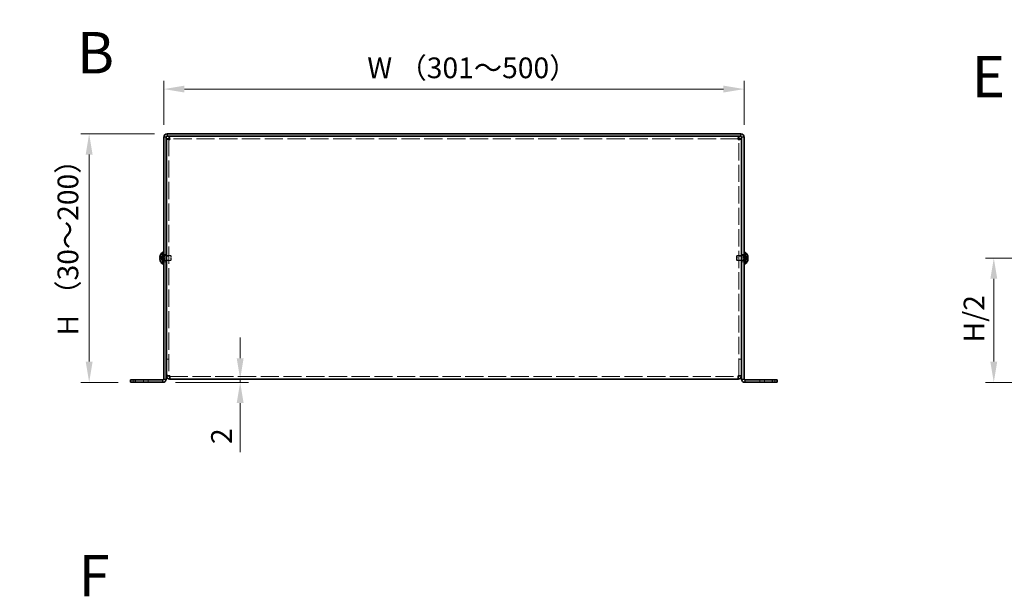
# Model space of a CAD drawing. Units: millimetres. Extents: x 72 to 5958, y 40 to 1445.
# Drawn here: x 423 to 1017, y 377 to 725 of the extents above; entities that cross this region are included whole.
import ezdxf

# ---------------------------------------------------------------- set-up
doc = ezdxf.new("R2010")
doc.units = ezdxf.units.MM
doc.header["$LTSCALE"] = 5
doc.linetypes.add('DASHED', pattern=[0.2067, 0.1654, -0.0413])
doc.layers.get('Defpoints').update_dxf_attribs({"lineweight": 25})
for name, color, linetype, lineweight in [('Dimension (ISO)', 7, 'Continuous', 18), ('Hidden (ISO)', 7, 'DASHED', 18), ('Hidden Narrow (ISO)', 7, 'DASHED', 18), ('Symbol (ISO)', 7, 'Continuous', 18), ('Visible (ISO)', 7, 'Continuous', 35), ('Visible Narrow (ISO)', 7, 'Continuous', 25)]:
    doc.layers.add(name, color=color, linetype=linetype, lineweight=lineweight)
doc.styles.add('Note Text (TK)', font='txt')
doc.dimstyles.new('Default - Method 1b (TK)', dxfattribs={"dimscale": 5, "dimtxt": 2.5, "dimasz": 2.5, "dimexe": 1, "dimexo": 1.5, "dimgap": 1, "dimtad": 1, "dimtoh": 1, "dimrnd": 1e-08, "dimdsep": 46, "dimtxsty": 'Note Text (TK)', "dimcen": 0.09, "dimdle": 5, "dimclrd": 100, "dimclre": 100, "dimclrt": 7, "dimadec": 1, "dimazin": 1, "dimtfac": 1, "dimtmove": 0, "dimatfit": 3, "dimfxl": 0, "dimtolj": 1, "dimlwd": -1, "dimlwe": -1, "dimarcsym": 0})

# ---------------------------------------------------------------- blocks, each defined once
blk = doc.blocks.new('*D10')
at = {"layer": 'Defpoints', "color": 0, "transparency": 16777216}
for p in [(859.99, 683.12), (509.99, 654.1), (859.99, 654.1)]:
    blk.add_point(p, dxfattribs=at)
at = {"layer": 'Dimension (ISO)', "color": 100, "transparency": 16777216}
for p, q in [((509.99, 661.6), (509.99, 688.12)), ((522.49, 683.12), (847.49, 683.12)), ((859.99, 661.6), (859.99, 688.12))]:
    blk.add_line(p, q, dxfattribs=at)
for points in [[(522.49, 685.21), (522.49, 681.04), (509.99, 683.12)], [(847.49, 685.21), (847.49, 681.04), (859.99, 683.12)]]:
    blk.add_solid(points, dxfattribs=at)
at = {"layer": 'Dimension (ISO)', "color": 7, "transparency": 16777216, "insert": (628.92, 695.94), "char_height": 12.5, "attachment_point": 4, "style": 'Note Text (TK)'}
blk.add_mtext('\\A1; W （301～500）', dxfattribs=at)
blk = doc.blocks.new('*D11')
at = {"layer": 'Defpoints', "color": 0, "transparency": 16777216}
for p in [(511.99, 656.1), (464.99, 506.1), (489.99, 506.1)]:
    blk.add_point(p, dxfattribs=at)
at = {"layer": 'Dimension (ISO)', "color": 100, "transparency": 16777216}
for p, q in [((504.49, 656.1), (459.99, 656.1)), ((464.99, 643.6), (464.99, 518.6)), ((482.49, 506.1), (459.99, 506.1))]:
    blk.add_line(p, q, dxfattribs=at)
for points in [[(462.91, 643.6), (467.07, 643.6), (464.99, 656.1)], [(462.91, 518.6), (467.07, 518.6), (464.99, 506.1)]]:
    blk.add_solid(points, dxfattribs=at)
at = {"layer": 'Dimension (ISO)', "color": 7, "transparency": 16777216, "insert": (452.18, 530.5), "char_height": 12.5, "attachment_point": 4, "rotation": 90, "style": 'Note Text (TK)'}
blk.add_mtext('\\A1; H （30～200）', dxfattribs=at)
blk = doc.blocks.new('*D17')
at = {"layer": 'Defpoints', "color": 0, "transparency": 16777216}
for p in [(1049.34, 581.1), (1010.57, 506.1), (1046.34, 506.1)]:
    blk.add_point(p, dxfattribs=at)
at = {"layer": 'Dimension (ISO)', "color": 100, "transparency": 16777216}
for p, q in [((1041.84, 581.1), (1005.57, 581.1)), ((1010.57, 568.6), (1010.57, 518.6)), ((1038.84, 506.1), (1005.57, 506.1))]:
    blk.add_line(p, q, dxfattribs=at)
for points in [[(1008.48, 568.6), (1012.65, 568.6), (1010.57, 581.1)], [(1008.48, 518.6), (1012.65, 518.6), (1010.57, 506.1)]]:
    blk.add_solid(points, dxfattribs=at)
at = {"layer": 'Dimension (ISO)', "color": 7, "transparency": 16777216, "insert": (998.64, 526.38), "char_height": 12.5, "attachment_point": 4, "rotation": 90, "style": 'Note Text (TK)'}
blk.add_mtext('\\A1; H/2', dxfattribs=at)
blk = doc.blocks.new('*D18')
at = {"layer": 'Defpoints', "color": 0, "transparency": 16777216}
for p in [(509.49, 506.1), (556.05, 506.1), (561.23, 508.1)]:
    blk.add_point(p, dxfattribs=at)
at = {"layer": 'Dimension (ISO)', "color": 100, "transparency": 16777216}
for p, q in [((556.05, 520.6), (556.05, 533.1)), ((516.99, 506.1), (561.05, 506.1)), ((556.05, 508.1), (556.05, 506.1)), ((556.05, 493.6), (556.05, 463.86))]:
    blk.add_line(p, q, dxfattribs=at)
for points in [[(553.97, 520.6), (558.13, 520.6), (556.05, 508.1)], [(553.97, 493.6), (558.13, 493.6), (556.05, 506.1)]]:
    blk.add_solid(points, dxfattribs=at)
at = {"layer": 'Dimension (ISO)', "color": 7, "transparency": 16777216, "insert": (544.8, 468.86), "char_height": 12.5, "attachment_point": 4, "rotation": 90, "style": 'Note Text (TK)'}
blk.add_mtext('\\A1;2', dxfattribs=at)

msp = doc.modelspace()

# ---------------------------------------------------------------- linework, layer by layer
at = {"layer": 'Hidden (ISO)', "ltscale": 12.566176}
for p, q in [((513.0901, 653.0323), (513.0901, 510.1738)), ((856.8901, 510.1738), (856.8901, 653.0323))]:
    msp.add_line(p, q, dxfattribs=at)
at = {"layer": 'Hidden (ISO)', "ltscale": 13.300768}
msp.add_line((856.8193, 653.1031), (513.1608, 653.1031), dxfattribs=at)
at = {"layer": 'Hidden (ISO)', "ltscale": 0.723473}
for p, q in [((509.3091, 581.3563), (507.8303, 582.5484)), ((509.3091, 580.8506), (507.8303, 580.8506)), ((860.671, 580.8498), (862.1498, 579.6577))]:
    msp.add_line(p, q, dxfattribs=at)
at = {"layer": 'Hidden (ISO)', "ltscale": 0.19037}
for p, q in [((509.4901, 582.7031), (509.9901, 582.7031)), ((859.9901, 582.7031), (860.4901, 582.7031)), ((509.4901, 579.5031), (509.9901, 579.5031)), ((859.9901, 579.5031), (860.4901, 579.5031))]:
    msp.add_line(p, q, dxfattribs=at)
at = {"layer": 'Hidden (ISO)', "ltscale": 0.263996}
for p, q in [((509.4901, 582.4406), (510.1833, 582.4406)), ((860.4901, 582.4406), (859.7968, 582.4406)), ((509.4901, 579.7656), (510.1833, 579.7656)), ((860.4901, 579.7656), (859.7968, 579.7656))]:
    msp.add_line(p, q, dxfattribs=at)
at = {"layer": 'Hidden (ISO)', "ltscale": 0.571309}
for p, q in [((511.4901, 583.3531), (509.9901, 583.3531)), ((513.0901, 582.3326), (511.5901, 582.3326)), ((858.3901, 582.3326), (856.8901, 582.3326)), ((859.9901, 583.3531), (858.4901, 583.3531)), ((511.4901, 578.8531), (509.9901, 578.8531)), ((513.0901, 579.8736), (511.5901, 579.8736)), ((858.3901, 579.8736), (856.8901, 579.8736)), ((859.9901, 578.8531), (858.4901, 578.8531)), ((513.0901, 520.1738), (511.5901, 520.1738)), ((513.0901, 520.1031), (511.5901, 520.1031)), ((856.8901, 520.1738), (858.3901, 520.1738)), ((856.8901, 520.1031), (858.3901, 520.1031)), ((491.4901, 507.6031), (491.4901, 506.1031)), ((500.4901, 507.6031), (500.4901, 506.1031)), ((513.0901, 510.1738), (511.5901, 510.1738)), ((856.8901, 510.1738), (858.3901, 510.1738)), ((869.4901, 506.1031), (869.4901, 507.6031)), ((878.4901, 506.1031), (878.4901, 507.6031))]:
    msp.add_line(p, q, dxfattribs=at)
at = {"layer": 'Hidden (ISO)', "ltscale": 0.132128}
for p, q in [((510.1833, 582.4406), (510.4901, 582.6031)), ((859.7968, 582.4406), (859.4901, 582.6031)), ((510.1833, 579.7656), (510.4901, 579.6031)), ((859.7968, 579.7656), (859.4901, 579.6031))]:
    msp.add_line(p, q, dxfattribs=at)
at = {"layer": 'Hidden (ISO)', "ltscale": 1.600561}
for p, q in [((510.1833, 579.7656), (510.1833, 582.4406)), ((859.7968, 582.4406), (859.7968, 579.7656))]:
    msp.add_line(p, q, dxfattribs=at)
at = {"layer": 'Hidden (ISO)', "ltscale": 1.795034}
for p, q in [((510.4901, 579.6031), (510.4901, 582.6031)), ((514.1833, 579.6031), (514.1833, 582.6031)), ((855.7968, 582.6031), (855.7968, 579.6031)), ((859.4901, 582.6031), (859.4901, 579.6031))]:
    msp.add_line(p, q, dxfattribs=at)
at = {"layer": 'Hidden (ISO)', "ltscale": 0.380839}
for p, q in [((510.4901, 582.6031), (511.4901, 582.6031)), ((859.4901, 582.6031), (858.4901, 582.6031)), ((510.4901, 579.6031), (511.4901, 579.6031)), ((859.4901, 579.6031), (858.4901, 579.6031))]:
    msp.add_line(p, q, dxfattribs=at)
at = {"layer": 'Hidden (ISO)', "ltscale": 0.98778}
for p, q in [((511.5901, 582.6031), (514.1833, 582.6031)), ((858.3901, 582.6031), (855.7968, 582.6031)), ((511.5901, 579.6031), (514.1833, 579.6031)), ((858.3901, 579.6031), (855.7968, 579.6031))]:
    msp.add_line(p, q, dxfattribs=at)
at = {"layer": 'Hidden (ISO)', "ltscale": 0.165142}
for p, q in [((514.4901, 582.2963), (514.1833, 582.6031)), ((855.4901, 582.2963), (855.7968, 582.6031)), ((514.4901, 579.9098), (514.1833, 579.6031)), ((855.4901, 579.9098), (855.7968, 579.6031))]:
    msp.add_line(p, q, dxfattribs=at)
at = {"layer": 'Hidden (ISO)', "ltscale": 1.427959}
for p, q in [((514.4901, 579.9098), (514.4901, 582.2963)), ((855.4901, 582.2963), (855.4901, 579.9098))]:
    msp.add_line(p, q, dxfattribs=at)
at = {"layer": 'Hidden (ISO)', "ltscale": 0.723325}
for p, q in [((862.1498, 582.5484), (860.6713, 581.3566)), ((507.8303, 581.3556), (509.3088, 581.3556)), ((507.8303, 579.6577), (509.3088, 580.8496)), ((860.6713, 581.3556), (862.1498, 581.3556)), ((862.1498, 580.8506), (860.6713, 580.8506))]:
    msp.add_line(p, q, dxfattribs=at)
at = {"layer": 'Hidden (ISO)', "ltscale": 4.78754e-05}
for p, q in [((509.3091, 580.8498), (509.3088, 580.8496)), ((860.671, 580.8506), (860.6713, 580.8506))]:
    msp.add_line(p, q, dxfattribs=at)
at = {"layer": 'Hidden (ISO)', "ltscale": 0.192274}
for p, q in [((509.3101, 581.3556), (509.3101, 580.8506)), ((860.6701, 580.8506), (860.6701, 581.3556))]:
    msp.add_line(p, q, dxfattribs=at)
at = {"layer": 'Hidden (ISO)', "ltscale": 4.78814e-05}
msp.add_line((860.671, 581.3563), (860.6713, 581.3566), dxfattribs=at)
at = {"layer": 'Hidden (ISO)', "ltscale": 0.031866}
for p, q in [((513.0901, 510.1144), (513.0901, 510.1738)), ((856.8901, 510.1144), (856.8901, 510.1738))]:
    msp.add_line(p, q, dxfattribs=at)
at = {"layer": 'Hidden (ISO)', "ltscale": 13.267537}
msp.add_line((513.5901, 509.6031), (856.3901, 509.6031), dxfattribs=at)
at = {"layer": 'Hidden (ISO)', "ltscale": 0.695871}
msp.add_open_spline([(507.8152, 582.5018), (507.7905, 582.4248), (507.7683, 582.3465), (507.7287, 582.1876), (507.7119, 582.1079), (507.6809, 581.9248), (507.667, 581.8067), (507.667, 581.566), (507.6858, 581.4967), (507.7118, 581.4257), (507.7288, 581.3989), (507.7682, 581.3644), (507.7905, 581.3556), (507.8152, 581.3556)], degree=3, knots=[0, 0, 0, 0, 0.02425367, 0.02425367, 0.050141639, 0.050141639, 0.085703099, 0.085703099, 0.127165475, 0.127165475, 0.168850202, 0.168850202, 0.208348032, 0.208348032, 0.208348032, 0.208348032], dxfattribs=at)
at = {"layer": 'Hidden (ISO)', "ltscale": 0.094476}
for points in [[(507.6785, 580.6664), (507.6719, 580.628), (507.6669, 580.5774), (507.6669, 580.5111), (507.6669, 580.5111), (507.6669, 580.511)], [(862.3016, 580.3185), (862.3082, 580.3782), (862.3132, 580.4446), (862.3132, 580.511), (862.3132, 580.511), (862.3132, 580.511)]]:
    msp.add_open_spline(points, degree=3, knots=[0.0627270659, 0.0627270659, 0.0627270659, 0.0627270659, 0.0765891109, 0.0765891109, 0.0765977261, 0.0765977261, 0.0765977261, 0.0765977261], dxfattribs=at)
at = {"layer": 'Hidden (ISO)', "ltscale": 0.085916}
for points in [[(507.6785, 580.3184), (507.6839, 580.2703), (507.6908, 580.2227), (507.7017, 580.1582), (507.7051, 580.1392), (507.7088, 580.12)], [(862.3016, 580.6664), (862.2962, 580.6973), (862.2893, 580.7228), (862.2784, 580.7529), (862.275, 580.7611), (862.2713, 580.7689)]]:
    msp.add_open_spline(points, degree=3, knots=[0.0897829174, 0.0897829174, 0.0897829174, 0.0897829174, 0.0996631907, 0.0996631907, 0.1037658124, 0.1037658124, 0.1037658124, 0.1037658124], dxfattribs=at)
at = {"layer": 'Hidden (ISO)', "ltscale": 0.167327}
for points in [[(507.8152, 580.8506), (507.7905, 580.8506), (507.7681, 580.8417), (507.7336, 580.8113), (507.7201, 580.7927), (507.7088, 580.7689)], [(862.165, 579.7043), (862.1897, 579.7816), (862.212, 579.8602), (862.2466, 579.9991), (862.26, 580.0604), (862.2713, 580.12)]]:
    msp.add_open_spline(points, degree=3, knots=[0, 0, 0, 0, 0.0243261606, 0.0243261606, 0.0437900973, 0.0437900973, 0.0437900973, 0.0437900973], dxfattribs=at)
at = {"layer": 'Hidden Narrow (ISO)', "ltscale": 0.571309}
for p, q in [((497.7401, 507.6031), (497.7401, 506.1031)), ((872.2401, 507.6031), (872.2401, 506.1031))]:
    msp.add_line(p, q, dxfattribs=at)
at = {"layer": 'Hidden Narrow (ISO)', "ltscale": 0.729058}
for points in [[(507.8152, 582.5018), (507.9335, 582.4474), (508.0379, 582.3639), (508.1352, 582.2759), (508.1964, 582.2204), (508.2548, 582.1623), (508.3121, 582.1033), (508.3603, 582.0537), (508.4073, 582.0043), (508.4546, 581.955), (508.5683, 581.8363), (508.6831, 581.7143), (508.8198, 581.5967), (508.8405, 581.5789), (508.8614, 581.5615), (508.8825, 581.5448), (508.9945, 581.4564), (509.1121, 581.3864), (509.231, 581.3638), (509.2548, 581.3592), (509.2818, 581.3562), (509.3088, 581.356)], [(862.165, 582.5018), (862.0466, 582.4474), (861.9422, 582.3639), (861.845, 582.2759), (861.7837, 582.2204), (861.7254, 582.1623), (861.668, 582.1033), (861.6198, 582.0537), (861.5728, 582.0043), (861.5255, 581.955), (861.4118, 581.8363), (861.2971, 581.7143), (861.1603, 581.5967), (861.1396, 581.5789), (861.1187, 581.5615), (861.0976, 581.5448), (860.9856, 581.4564), (860.868, 581.3864), (860.7491, 581.3638), (860.7253, 581.3592), (860.6983, 581.3562), (860.6713, 581.356)], [(507.8152, 579.7043), (507.9335, 579.7588), (508.0379, 579.8422), (508.1352, 579.9302), (508.1964, 579.9857), (508.2548, 580.0438), (508.3121, 580.1028), (508.3603, 580.1525), (508.4073, 580.2018), (508.4546, 580.2511), (508.5683, 580.3698), (508.6831, 580.4918), (508.8198, 580.6094), (508.8405, 580.6272), (508.8614, 580.6446), (508.8825, 580.6613), (508.9945, 580.7497), (509.1121, 580.8197), (509.231, 580.8423), (509.2548, 580.8469), (509.2818, 580.8499), (509.3088, 580.8501)], [(862.165, 579.7043), (862.0466, 579.7588), (861.9422, 579.8422), (861.845, 579.9302), (861.7837, 579.9857), (861.7254, 580.0438), (861.668, 580.1028), (861.6198, 580.1525), (861.5728, 580.2018), (861.5255, 580.2511), (861.4118, 580.3698), (861.2971, 580.4918), (861.1603, 580.6094), (861.1396, 580.6272), (861.1187, 580.6446), (861.0976, 580.6613), (860.9856, 580.7497), (860.868, 580.8197), (860.7491, 580.8423), (860.7253, 580.8469), (860.6983, 580.8499), (860.6713, 580.8501)]]:
    msp.add_open_spline(points, degree=3, knots=[0, 0, 0, 0, 0.039091319, 0.039091319, 0.039091319, 0.063712203, 0.063712203, 0.063712203, 0.084419826, 0.084419826, 0.084419826, 0.134245339, 0.134245339, 0.134245339, 0.141792047, 0.141792047, 0.141792047, 0.181775039, 0.181775039, 0.181775039, 0.1897855, 0.1897855, 0.1897855, 0.1897855], dxfattribs=at)
at = {"layer": 'Hidden Narrow (ISO)', "ltscale": 0.728917}
for points in [[(509.3088, 581.3566), (509.2379, 581.3568), (509.1671, 581.3761), (509.0962, 581.409), (509.0606, 581.4256), (509.025, 581.4456), (508.9894, 581.4684), (508.8827, 581.5371), (508.7759, 581.6317), (508.6692, 581.7368), (508.5268, 581.8769), (508.3845, 582.0355), (508.2422, 582.1754), (508.171, 582.2453), (508.0998, 582.3106), (508.0287, 582.3665), (507.9931, 582.3945), (507.9575, 582.4201), (507.9219, 582.4429), (507.8863, 582.4656), (507.8507, 582.4854), (507.8152, 582.5018)], [(860.6713, 581.3566), (860.7422, 581.3568), (860.8131, 581.3761), (860.8839, 581.409), (860.9195, 581.4256), (860.9551, 581.4456), (860.9907, 581.4684), (861.0974, 581.5371), (861.2042, 581.6317), (861.3109, 581.7368), (861.4533, 581.8769), (861.5956, 582.0355), (861.738, 582.1754), (861.8091, 582.2453), (861.8803, 582.3106), (861.9515, 582.3665), (861.987, 582.3945), (862.0226, 582.4201), (862.0582, 582.4429), (862.0938, 582.4656), (862.1294, 582.4854), (862.165, 582.5018)]]:
    msp.add_open_spline(points, degree=3, knots=[-0.114803, -0.114803, -0.114803, -0.114803, -0.093540421, -0.093540421, -0.093540421, -0.082865125, -0.082865125, -0.082865125, -0.050839236, -0.050839236, -0.050839236, -0.008138051, -0.008138051, -0.008138051, 0.013212542, 0.013212542, 0.013212542, 0.023887838, 0.023887838, 0.023887838, 0.034563134, 0.034563134, 0.034563134, 0.034563134], dxfattribs=at)
at = {"layer": 'Hidden Narrow (ISO)', "ltscale": 0.72897}
for points in [[(509.3088, 580.8496), (509.1668, 580.8491), (509.0247, 580.7734), (508.8827, 580.6611), (508.7403, 580.5486), (508.598, 580.3994), (508.4557, 580.2501), (508.3489, 580.1381), (508.2422, 580.0261), (508.1354, 579.9299), (508.0287, 579.8338), (507.9219, 579.7534), (507.8152, 579.7043)], [(860.6713, 580.8496), (860.8133, 580.8491), (860.9554, 580.7734), (861.0974, 580.6611), (861.2398, 580.5486), (861.3821, 580.3994), (861.5244, 580.2501), (861.6312, 580.1381), (861.738, 580.0261), (861.8447, 579.9299), (861.9515, 579.8338), (862.0582, 579.7534), (862.165, 579.7043)]]:
    msp.add_open_spline(points, degree=3, knots=[-0.114803, -0.114803, -0.114803, -0.114803, -0.072189825, -0.072189825, -0.072189825, -0.029488641, -0.029488641, -0.029488641, 0.002537246, 0.002537246, 0.002537246, 0.034563134, 0.034563134, 0.034563134, 0.034563134], dxfattribs=at)
at = {"layer": 'Visible (ISO)'}
for p, q in [((509.9901, 654.1031), (509.9901, 508.1031)), ((511.4901, 508.1031), (511.4901, 654.1031)), ((857.9901, 656.1031), (511.9901, 656.1031)), ((857.9901, 654.6031), (511.9901, 654.6031)), ((513.1608, 653.1031), (513.1608, 654.6031)), ((856.8193, 653.1031), (856.8193, 654.6031)), ((858.4901, 508.1031), (858.4901, 654.1031)), ((859.9901, 508.1031), (859.9901, 654.1031)), ((513.0901, 653.0323), (511.5901, 653.0323)), ((511.5901, 510.1738), (511.5901, 653.0323)), ((856.8901, 653.0323), (858.3901, 653.0323)), ((858.3901, 653.0323), (858.3901, 510.1738)), ((507.8303, 582.5484), (507.8246, 582.5531)), ((509.1474, 577.6531), (509.1474, 584.5531)), ((509.1474, 584.5531), (509.4901, 584.5531)), ((509.4901, 584.6031), (509.4901, 577.6031)), ((509.4901, 584.6031), (509.9901, 584.6031)), ((511.4901, 582.6031), (511.5901, 582.6031)), ((858.4901, 582.6031), (858.3901, 582.6031)), ((859.9901, 584.6031), (860.4901, 584.6031)), ((860.4901, 584.6031), (860.4901, 577.6031)), ((860.8327, 584.5531), (860.4901, 584.5531)), ((860.8327, 584.5531), (860.8327, 577.6531)), ((862.1555, 582.5531), (862.1498, 582.5484)), ((507.8303, 581.3556), (507.8152, 581.3556)), ((507.8152, 580.8506), (507.8303, 580.8506)), ((507.8246, 579.6531), (507.8303, 579.6577)), ((509.1474, 577.6531), (509.4901, 577.6531)), ((509.4901, 577.6031), (509.9901, 577.6031)), ((511.4901, 579.6031), (511.5901, 579.6031)), ((858.4901, 579.6031), (858.3901, 579.6031)), ((859.9901, 577.6031), (860.4901, 577.6031)), ((860.8327, 577.6531), (860.4901, 577.6531)), ((862.165, 581.3556), (862.1498, 581.3556)), ((862.1498, 580.8506), (862.165, 580.8506)), ((862.1498, 579.6577), (862.1555, 579.6531)), ((489.9901, 507.6031), (492.9901, 507.6031)), ((489.9901, 507.6031), (489.9901, 506.1031)), ((492.9901, 506.1031), (489.9901, 506.1031)), ((492.9901, 507.6031), (509.4901, 507.6031)), ((492.9901, 506.1031), (509.4901, 506.1031)), ((511.5901, 510.1738), (511.5901, 510.1031)), ((513.0901, 510.1031), (511.5901, 510.1031)), ((513.0901, 510.1031), (513.0901, 510.1144)), ((513.5901, 508.1031), (513.5901, 510.1031)), ((856.3901, 508.1031), (513.5901, 508.1031)), ((856.3901, 510.1031), (856.3901, 508.1031)), ((856.8901, 510.1031), (856.8901, 510.1144)), ((856.8901, 510.1031), (858.3901, 510.1031)), ((858.3901, 510.1031), (858.3901, 510.1738)), ((876.9901, 507.6031), (860.4901, 507.6031)), ((860.4901, 506.1031), (876.9901, 506.1031)), ((876.9901, 507.6031), (879.9901, 507.6031)), ((879.9901, 506.1031), (876.9901, 506.1031)), ((879.9901, 506.1031), (879.9901, 507.6031))]:
    msp.add_line(p, q, dxfattribs=at)
for centre, radius, start, end in [((511.9901, 654.1031), 2, 90, 180), ((511.9901, 654.1031), 0.5, 90, 180), ((857.9901, 654.1031), 2, 0, 90), ((857.9901, 654.1031), 0.5, 0, 90), ((512.1901, 581.1031), 4.5931, 161.6584104, 162.2700082), ((512.1901, 581.1031), 4.6, 131.4096221, 161.626062), ((857.7901, 581.1031), 4.6, 18.373938, 48.5903779), ((857.7901, 581.1031), 4.5931, 17.7299918, 18.3415896), ((512.1901, 581.1031), 4.5931, 197.7299918, 198.3415896), ((512.1901, 581.1031), 4.6, 198.373938, 228.5903779), ((857.7901, 581.1031), 4.6, 311.4096221, 341.626062), ((857.7901, 581.1031), 4.5931, 341.6584104, 342.2700082), ((509.4901, 508.1031), 2, 270, 0), ((509.4901, 508.1031), 0.5, 270, 0), ((860.4901, 508.1031), 2, 180, 270), ((860.4901, 508.1031), 0.5, 180, 270)]:
    msp.add_arc(centre, radius, start, end, dxfattribs=at)
for centre, major_axis in [((511.179, 581.1031), (0, -4.3087)), ((858.8011, 581.1031), (0, 4.3087))]:
    msp.add_ellipse(centre, major_axis=major_axis, ratio=0.77853481, start_param=4.65375313, end_param=4.77102483, dxfattribs=at)
for points, knots in [([(513.5901, 652.6031), (513.4828, 653.388), (513.3755, 654.1495), (513.2683, 654.4503), (513.2324, 654.5508), (513.1966, 654.6031), (513.1608, 654.6031)], [0, 0, 0, 0, 1.17745307, 1.17745307, 1.17745307, 1.57079633, 1.57079633, 1.57079633, 1.57079633]), ([(856.8193, 654.6031), (856.7121, 654.6031), (856.6048, 654.0946), (856.4976, 653.3696), (856.4617, 653.1274), (856.4259, 652.8653), (856.3901, 652.6031)], [0, 0, 0, 0, 1.17745307, 1.17745307, 1.17745307, 1.57079633, 1.57079633, 1.57079633, 1.57079633]), ([(511.5901, 653.0323), (511.5901, 652.9251), (512.0985, 652.8178), (512.8235, 652.7106), (513.0657, 652.6747), (513.3278, 652.6389), (513.5901, 652.6031)], [0, 0, 0, 0, 1.17745307, 1.17745307, 1.17745307, 1.57079633, 1.57079633, 1.57079633, 1.57079633]), ([(856.3901, 652.6031), (857.175, 652.7103), (857.9365, 652.8176), (858.2373, 652.9249), (858.3378, 652.9607), (858.3901, 652.9965), (858.3901, 653.0323)], [0, 0, 0, 0, 1.17745307, 1.17745307, 1.17745307, 1.57079633, 1.57079633, 1.57079633, 1.57079633]), ([(507.8152, 581.3556), (507.7905, 581.3556), (507.7681, 581.3645), (507.7287, 581.3991), (507.7117, 581.4259), (507.6851, 581.4985), (507.6669, 581.568), (507.6669, 581.8052), (507.6806, 581.9226), (507.7116, 582.1064), (507.7284, 582.1864), (507.7681, 582.346), (507.7904, 582.4245), (507.8152, 582.5018)], [0, 0, 0, 0, 0.024326161, 0.024326161, 0.0500119, 0.0500119, 0.076589111, 0.076589111, 0.099663191, 0.099663191, 0.116461181, 0.116461181, 0.1321878, 0.1321878, 0.1321878, 0.1321878]), ([(862.165, 581.3556), (862.1897, 581.3556), (862.212, 581.3645), (862.2515, 581.3991), (862.2685, 581.4259), (862.295, 581.4985), (862.3132, 581.568), (862.3133, 581.8052), (862.2996, 581.9226), (862.2685, 582.1064), (862.2517, 582.1864), (862.212, 582.346), (862.1897, 582.4245), (862.165, 582.5018)], [0, 0, 0, 0, 0.024326161, 0.024326161, 0.0500119, 0.0500119, 0.076589111, 0.076589111, 0.099663191, 0.099663191, 0.116461181, 0.116461181, 0.1321878, 0.1321878, 0.1321878, 0.1321878]), ([(862.165, 582.5018), (862.1896, 582.4248), (862.2118, 582.3465), (862.2515, 582.1876), (862.2682, 582.1079), (862.2992, 581.9248), (862.3132, 581.8067), (862.3131, 581.566), (862.2943, 581.4967), (862.2683, 581.4257), (862.2513, 581.3989), (862.2119, 581.3644), (862.1896, 581.3556), (862.165, 581.3556)], [0, 0, 0, 0, 0.02425367, 0.02425367, 0.050141639, 0.050141639, 0.085703099, 0.085703099, 0.127165475, 0.127165475, 0.168850202, 0.168850202, 0.208348032, 0.208348032, 0.208348032, 0.208348032]), ([(507.8152, 579.7043), (507.7905, 579.7816), (507.7681, 579.8602), (507.7287, 580.0188), (507.7117, 580.0995), (507.6851, 580.2563), (507.6669, 580.3837), (507.6669, 580.6214), (507.6806, 580.6945), (507.7116, 580.7801), (507.7284, 580.8073), (507.7681, 580.842), (507.7904, 580.8506), (507.8152, 580.8506)], [0, 0, 0, 0, 0.024326161, 0.024326161, 0.0500119, 0.0500119, 0.076589111, 0.076589111, 0.099663191, 0.099663191, 0.116461181, 0.116461181, 0.1321878, 0.1321878, 0.1321878, 0.1321878]), ([(507.7088, 580.7689), (507.7052, 580.7613), (507.7018, 580.7532), (507.6922, 580.7269), (507.6846, 580.7017), (507.6785, 580.6664)], [0.0437900973, 0.0437900973, 0.0437900973, 0.0437900973, 0.0500119001, 0.0500119001, 0.0627270659, 0.0627270659, 0.0627270659, 0.0627270659]), ([(507.7088, 580.12), (507.72, 580.0605), (507.7334, 579.9996), (507.7681, 579.8601), (507.7904, 579.7816), (507.8152, 579.7043)], [0.1037658124, 0.1037658124, 0.1037658124, 0.1037658124, 0.1164611812, 0.1164611812, 0.1321878003, 0.1321878003, 0.1321878003, 0.1321878003]), ([(862.2713, 580.7689), (862.2601, 580.7928), (862.2467, 580.8117), (862.212, 580.842), (862.1897, 580.8506), (862.165, 580.8506)], [0.1037658124, 0.1037658124, 0.1037658124, 0.1037658124, 0.1164611812, 0.1164611812, 0.1321878003, 0.1321878003, 0.1321878003, 0.1321878003]), ([(862.165, 580.8506), (862.1897, 580.8506), (862.212, 580.8417), (862.2515, 580.807), (862.2685, 580.7802), (862.295, 580.7076), (862.3132, 580.6381), (862.3133, 580.4009), (862.2996, 580.2835), (862.2685, 580.0997), (862.2517, 580.0197), (862.212, 579.8601), (862.1897, 579.7816), (862.165, 579.7043)], [0, 0, 0, 0, 0.024326161, 0.024326161, 0.0500119, 0.0500119, 0.076589111, 0.076589111, 0.099663191, 0.099663191, 0.116461181, 0.116461181, 0.1321878, 0.1321878, 0.1321878, 0.1321878]), ([(862.2713, 580.12), (862.2749, 580.139), (862.2783, 580.1579), (862.288, 580.2147), (862.2955, 580.2637), (862.3016, 580.3185)], [0.0437900973, 0.0437900973, 0.0437900973, 0.0437900973, 0.0500119001, 0.0500119001, 0.0627270659, 0.0627270659, 0.0627270659, 0.0627270659]), ([(513.5901, 510.1031), (512.8051, 510.1207), (512.0437, 510.1384), (511.7428, 510.1561), (511.6423, 510.162), (511.5901, 510.1679), (511.5901, 510.1738)], [0, 0, 0, 0, 1.17745307, 1.17745307, 1.17745307, 1.57079633, 1.57079633, 1.57079633, 1.57079633]), ([(511.5901, 510.1031), (511.5901, 509.3181), (512.0985, 508.5567), (512.8235, 508.2558), (513.0657, 508.1553), (513.3278, 508.1031), (513.5901, 508.1031)], [0, 0, 0, 0, 1.17745307, 1.17745307, 1.17745307, 1.57079633, 1.57079633, 1.57079633, 1.57079633]), ([(858.3901, 510.1738), (858.3901, 510.1561), (857.8816, 510.1384), (857.1566, 510.1208), (856.9144, 510.1149), (856.6523, 510.109), (856.3901, 510.1031)], [0, 0, 0, 0, 1.17745307, 1.17745307, 1.17745307, 1.57079633, 1.57079633, 1.57079633, 1.57079633]), ([(856.3901, 508.1031), (857.175, 508.1031), (857.9365, 508.6115), (858.2373, 509.3365), (858.3378, 509.5787), (858.3901, 509.8408), (858.3901, 510.1031)], [0, 0, 0, 0, 1.17745307, 1.17745307, 1.17745307, 1.57079633, 1.57079633, 1.57079633, 1.57079633])]:
    msp.add_open_spline(points, degree=3, knots=knots, dxfattribs=at)
for points in [[(513.5901, 652.6031), (513.3283, 652.7462), (513.0901, 652.8893), (513.0901, 653.0323)], [(513.5901, 652.6031), (513.447, 652.8649), (513.3039, 653.1031), (513.1608, 653.1031)], [(856.3901, 652.6031), (856.5332, 652.8649), (856.6763, 653.1031), (856.8193, 653.1031)], [(856.3901, 652.6031), (856.6519, 652.7462), (856.8901, 652.8893), (856.8901, 653.0323)], [(507.6669, 580.511), (507.6669, 580.4481), (507.6714, 580.3827), (507.6785, 580.3184)], [(862.3132, 580.511), (862.3132, 580.5741), (862.3088, 580.6251), (862.3016, 580.6664)], [(513.5901, 509.6031), (513.3283, 509.6031), (513.0901, 509.8413), (513.0901, 510.1031)], [(856.3901, 509.6031), (856.6519, 509.6031), (856.8901, 509.8413), (856.8901, 510.1031)]]:
    msp.add_open_spline(points, degree=3, dxfattribs=at)
at = {"layer": 'Visible Narrow (ISO)'}
for p, q in [((511.4901, 654.1031), (509.9901, 654.1031)), ((511.9901, 656.1031), (511.9901, 654.6031)), ((857.9901, 654.6031), (857.9901, 656.1031)), ((859.9901, 654.1031), (858.4901, 654.1031)), ((492.9901, 506.1031), (492.9901, 507.6031)), ((509.4901, 506.1031), (509.4901, 507.6031)), ((509.9901, 508.1031), (511.4901, 508.1031)), ((858.4901, 508.1031), (859.9901, 508.1031)), ((860.4901, 507.6031), (860.4901, 506.1031)), ((876.9901, 507.6031), (876.9901, 506.1031))]:
    msp.add_line(p, q, dxfattribs=at)

# ---------------------------------------------------------------- texts
at = {"layer": 'Symbol (ISO)', "color": 7, "char_height": 25, "width": 25.673697, "attachment_point": 4, "line_spacing_factor": 1.5, "style": 'Note Text (TK)'}
for s, insert in [('{\\fArial|b1|i0;\\H25.0000;B}', (457.6424, 705.0548)), ('{\\fArial|b1|i0;\\H25.0000;E}', (997.2557, 690.6806))]:
    msp.add_mtext(s, dxfattribs=dict(at, insert=insert))
at = {"layer": 'Symbol (ISO)', "color": 7, "insert": (458.5947, 389.4272), "char_height": 25, "attachment_point": 4, "line_spacing_factor": 1.5, "style": 'Note Text (TK)'}
msp.add_mtext('{\\fArial|b1|i0;\\H25.0000;F}', dxfattribs=at)

# ---------------------------------------------------------------- dimensions: what is measured, and where the dimension line sits
at = {"layer": 'Dimension (ISO)', "color": 100, "true_color": 0x00ff3f}
for base, p1, p2, angle, text, picture, middle in [((859.9901, 683.1249), (509.9901, 654.1031), (859.9901, 654.1031), 180, ' W （301～500）', '*D10', (684.9901, 683.1249)), ((464.9901, 506.1031), (511.9901, 656.1031), (489.9901, 506.1031), 90, ' H （30～200）', '*D11', (464.9901, 581.1031)), ((1010.5679, 506.1031), (1049.3388, 581.1031), (1046.3388, 506.1031), 270, ' H/2', '*D17', (1010.5679, 543.6031))]:
    dim = msp.add_linear_dim(base=base, p1=p1, p2=p2, angle=angle, text=text, dimstyle='Default - Method 1b (TK)', override={"dimtoh": 0, "dimdec": 2, "dimtp": 0, "dimtm": 0, "dimtdec": 2, "dimtofl": 0, "dimatfit": 1}, dxfattribs=at)
    dim.commit()
    dim.dimension.update_dxf_attribs({"geometry": picture, "text_midpoint": middle, "dimtype": 160})
dim = msp.add_linear_dim(base=(556.051, 506.1031), p1=(561.2336, 508.1031), p2=(509.4901, 506.1031), angle=90, dimstyle='Default - Method 1b (TK)', override={"dimtoh": 0, "dimdec": 2, "dimse1": 1, "dimtp": 0, "dimtm": 0, "dimtdec": 2, "dimtofl": 1, "dimatfit": 1}, dxfattribs=at)
dim.commit()
dim.dimension.update_dxf_attribs({"geometry": '*D18', "text_midpoint": (556.051, 472.4809), "dimtype": 160})

doc.saveas('drawing.dxf')
